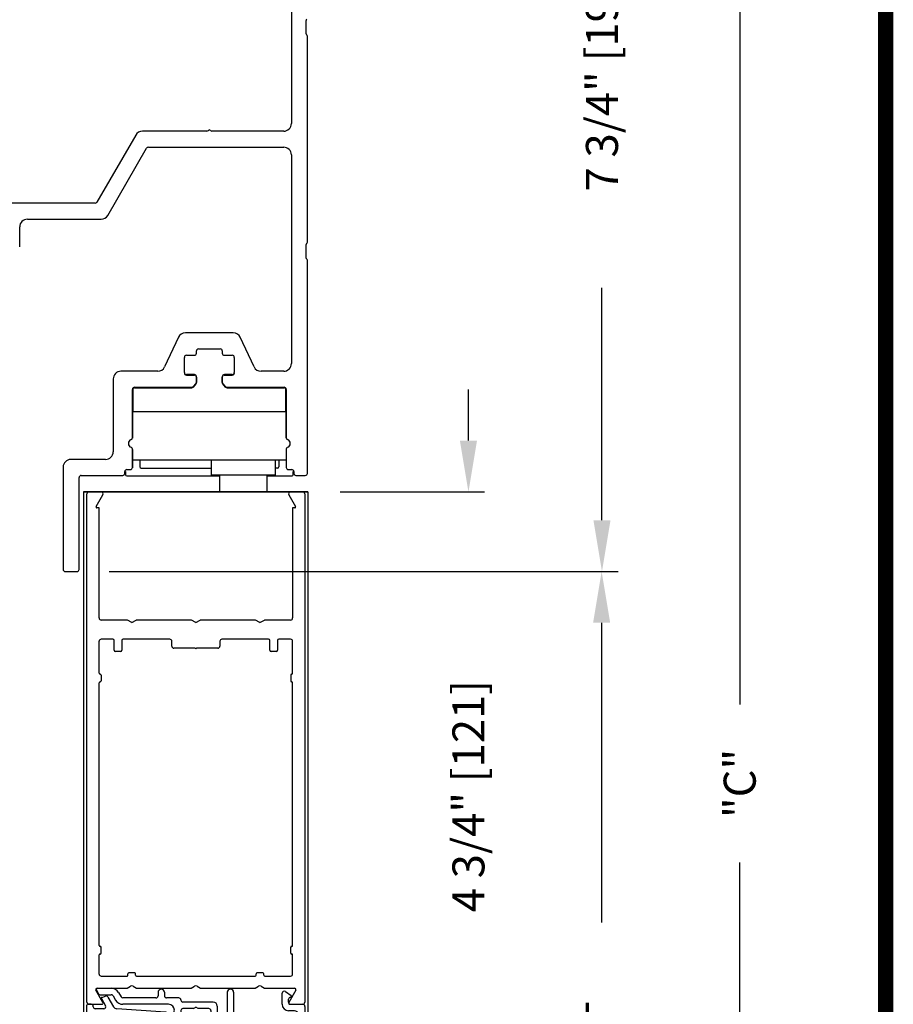
# Model space of a CAD drawing. Extents: x -8 to 7.6, y 0.1 to 10.8.
# Drawn here: x 5.9 to 7.6, y 6.5 to 8.5 of the extents above; entities that cross this region are included whole.
import ezdxf

# ---------------------------------------------------------------- set-up
doc = ezdxf.new("R2010")
doc.units = 0
doc.header["$MEASUREMENT"] = 0
doc.layers.get('0').update_dxf_attribs({"linetype": 'CONTINUOUS'})
doc.layers.get('DEFPOINTS').update_dxf_attribs({"linetype": 'CONTINUOUS'})
doc.layers.add('OBJECT', color=3, linetype='CONTINUOUS')
doc.styles.add('ROMANS', font='Romans.shx', dxfattribs={"height": 0.0625})
doc.dimstyles.get("Standard").update_dxf_attribs({"dimscale": 0, "dimtxt": 0.0625, "dimasz": 0.1, "dimexe": 0.03125, "dimexo": 0.0625, "dimgap": 0.09, "dimtad": 0, "dimdec": 4, "dimlfac": 4, "dimzin": 0, "dimdsep": 46, "dimlunit": 5, "dimtxsty": 'ROMANS', "dimcen": 0.09, "dimadec": 0, "dimazin": 0, "dimtfac": 1, "dimtdec": 6, "dimtofl": 0, "dimtmove": 0, "dimatfit": 3, "dimfxl": 1, "dimfrac": 2, "dimtolj": 1, "dimtzin": 0, "dimarcsym": 0})

# ---------------------------------------------------------------- blocks, each defined once
blk = doc.blocks.new('Glazing System - ¼ Square (Top)')
at = {"ltscale": 0.25}
h = blk.add_hatch(color=256, dxfattribs=at)
edge = h.paths.add_edge_path()
edge.add_line((-0.0689, -0.1352), (-0.0951, -0.1282))
edge.add_line((-0.0951, -0.1282), (-0.0951, -0.1668))
edge.add_line((-0.0951, -0.1668), (-0.0689, -0.1598))
edge.add_ellipse((-0.0682, -0.1622), major_axis=(-0.00177, 0.00177), ratio=1, start_angle=225, end_angle=330, ccw=False)
edge.add_line((-0.0657, -0.1622), (-0.0657, -0.1874))
edge.add_ellipse((-0.0657, -0.1475), major_axis=(0, 0.0399), ratio=0.86485, start_angle=180, end_angle=360)
edge.add_line((-0.0657, -0.1076), (-0.0657, -0.1328))
edge.add_ellipse((-0.0682, -0.1328), major_axis=(-0.00177, 0.00177), ratio=1, start_angle=120, end_angle=225, ccw=False)
edge = h.paths.add_edge_path(flags=16)
edge.add_spline(control_points=[(-0.0595, -0.1147), (-0.0592, -0.1148), (-0.0588, -0.1149), (-0.049, -0.118), (-0.0408, -0.1276), (-0.0359, -0.1513), (-0.0395, -0.1647), (-0.0506, -0.1765), (-0.055, -0.179), (-0.0595, -0.1803)], knot_values=[3.372007, 3.372007, 3.372007, 3.372007, 3.410461, 3.410461, 4.476728, 4.476728, 5.542995, 5.542995, 6.052511, 6.052511, 6.052511, 6.052511], degree=3, periodic=0)
edge.add_line((-0.0595, -0.1803), (-0.0595, -0.1147))
h = blk.add_hatch(color=256, dxfattribs=at)
edge = h.paths.add_edge_path()
edge.add_line((0.0951, -0.1282), (0.0689, -0.1352))
edge.add_ellipse((0.0682, -0.1328), major_axis=(0.00177, -0.00177), ratio=1, start_angle=225, end_angle=330, ccw=False)
edge.add_line((0.0657, -0.1328), (0.0657, -0.1076))
edge.add_ellipse((0.0657, -0.1475), major_axis=(0, 0.0399), ratio=0.86485, start_angle=0, end_angle=180)
edge.add_line((0.0657, -0.1874), (0.0657, -0.1622))
edge.add_ellipse((0.0682, -0.1622), major_axis=(0.00177, -0.00177), ratio=1, start_angle=120, end_angle=225, ccw=False)
edge.add_line((0.0689, -0.1598), (0.0951, -0.1668))
edge.add_line((0.0951, -0.1668), (0.0951, -0.1282))
edge = h.paths.add_edge_path(flags=16)
edge.add_spline(control_points=[(0.0595, -0.1803), (0.055, -0.179), (0.0506, -0.1765), (0.0395, -0.1647), (0.0359, -0.1513), (0.0408, -0.1276), (0.049, -0.118), (0.0588, -0.1149), (0.0592, -0.1148), (0.0595, -0.1147)], knot_values=[3.372007, 3.372007, 3.372007, 3.372007, 3.881524, 3.881524, 4.94779, 4.94779, 6.014057, 6.014057, 6.052511, 6.052511, 6.052511, 6.052511], degree=3, periodic=0)
edge.add_line((0.0595, -0.1147), (0.0595, -0.1803))
for p, q in [((-0.1944, 0.0344), (-0.1899, 0.0265)), ((-0.1834, 0.0193), (-0.1765, 0.0218)), ((-0.1717, 0.02), (-0.1607, 0.001)), ((-0.1615, 0.0225), (-0.1566, 0.014)), ((-0.1507, 0.0287), (-0.1458, 0.0202)), ((-0.0738, 0.0292), (-0.0738, 0.0222)), ((-0.0612, 0.0292), (-0.0612, 0.0222)), ((0.0612, 0.0293), (0.0612, -0.0138)), ((0.0737, 0.0292), (0.0737, -0.0138)), ((0.1683, 0.0057), (0.1683, 0.0273)), ((0.1746, 0.0306), (0.186, 0.0227)), ((-0.2128, -0.1778), (-0.2128, 0.004)), ((-0.2043, 0.0057), (-0.211, 0.0057)), ((-0.2003, 0.001), (-0.2003, 0.0017)), ((-0.1843, 0.0168), (-0.1763, 0.003)), ((-0.0778, 0.0182), (-0.1423, 0.0182)), ((-0.0535, 0.0057), (-0.1423, 0.0057)), ((-0.0332, 0.0182), (-0.0572, 0.0182)), ((-0.0292, 0.0142), (-0.0292, 0.014)), ((0.0338, 0.01), (-0.0252, 0.01)), ((-0.0043, -0.0025), (0, 0)), ((0.0043, -0.0025), (0, 0)), ((0.0418, 0.002), (0.0418, -0.0138)), ((0.1808, 0.0097), (0.1808, 0.0155)), ((0.1848, 0.0057), (0.2087, 0.0057)), ((0.2127, 0.0017), (0.2127, -0.1777)), ((-0.1798, -0.003), (-0.1963, -0.003)), ((-0.0595, -0.0174), (-0.0942, -0.0193)), ((-0.0535, -0.0178), (-0.0662, -0.0178)), ((-0.0292, -0.0065), (-0.0292, -0.0162)), ((-0.0044, -0.0025), (-0.0252, -0.0025)), ((0.0253, -0.0025), (0.0043, -0.0025)), ((0.0292, -0.0065), (0.0292, -0.0162)), ((0.0572, -0.0178), (0.0458, -0.0178)), ((0.1245, -0.0178), (0.0777, -0.0178)), ((0.1922, -0.0068), (0.1808, -0.0068)), ((0.2002, -0.0148), (0.2002, -0.1613)), ((-0.2003, -0.1613), (-0.2003, -0.0348)), ((-0.0942, -0.0193), (-0.1848, -0.0193)), ((-0.023, -0.0303), (-0.098, -0.0303)), ((-0.023, -0.0203), (-0.0252, -0.0203)), ((0.023, -0.0203), (0.0253, -0.0203)), ((0.1245, -0.0303), (0.023, -0.0303)), ((0.1325, -0.0383), (0.1325, -0.1053)), ((0.145, -0.0383), (0.145, -0.1053)), ((-0.1055, -0.1133), (-0.0683, -0.1133)), ((-0.0657, -0.1328), (-0.0657, -0.1076)), ((-0.0595, -0.1803), (-0.0595, -0.1147)), ((0.0595, -0.1803), (0.0595, -0.1147)), ((0.0657, -0.1328), (0.0657, -0.1076)), ((0.1245, -0.1133), (0.0682, -0.1133)), ((-0.1095, -0.1613), (-0.1095, -0.1173)), ((-0.097, -0.1674), (-0.097, -0.1276)), ((-0.0951, -0.1282), (-0.0689, -0.1352)), ((-0.0951, -0.1668), (-0.0951, -0.1282)), ((-0.0939, -0.1252), (-0.0708, -0.1314)), ((-0.0657, -0.1275), (-0.0657, -0.1158)), ((0.0657, -0.1275), (0.0657, -0.1158)), ((0.0951, -0.1282), (0.0689, -0.1352)), ((0.0939, -0.1252), (0.0708, -0.1314)), ((0.0951, -0.1668), (0.0951, -0.1282)), ((0.097, -0.1674), (0.097, -0.1276)), ((0.1095, -0.1613), (0.1095, -0.1338)), ((0.1175, -0.1258), (0.1245, -0.1258)), ((-0.1923, -0.1693), (-0.1175, -0.1693)), ((-0.0951, -0.1668), (-0.0689, -0.1598)), ((-0.0939, -0.1698), (-0.0708, -0.1636)), ((-0.0657, -0.1874), (-0.0657, -0.1622)), ((-0.0657, -0.1793), (-0.0657, -0.1675)), ((0.0657, -0.1874), (0.0657, -0.1622)), ((0.0657, -0.1793), (0.0657, -0.1675)), ((0.0951, -0.1668), (0.0689, -0.1598)), ((0.0939, -0.1698), (0.0708, -0.1636)), ((0.1175, -0.1693), (0.1927, -0.1693)), ((-0.2088, -0.1818), (-0.0683, -0.1818)), ((0.0682, -0.1818), (0.2092, -0.1818))]:
    blk.add_line(p, q)
for p, q in [((-0.1929, 0.037), (-0.165, 0.037)), ((-0.1864, 0.0245), (-0.165, 0.0245)), ((-0.0595, -0.0094), (-0.1544, -0.003))]:
    blk.add_line(p, q, dxfattribs=at)
for centre, radius, start, end in [((-0.1929, 0.0352), 0.00175, 90, 210), ((-0.1864, 0.0285), 0.004, 210, 270), ((-0.165, 0.0205), 0.0165, 30, 90), ((-0.165, 0.0205), 0.004, 30, 90), ((-0.0598, -0.0134), 0.004, 273, 86.1016)]:
    blk.add_arc(centre, radius, start, end, dxfattribs=at)
for centre, radius, start, end in [((-0.1828, 0.0176), 0.00175, 110, 210), ((-0.1752, 0.018), 0.004, 30, 110), ((-0.1423, 0.0222), 0.004, 210, 270), ((-0.0778, 0.0222), 0.004, 270, 360), ((-0.0675, 0.0292), 0.00625, 0, 180), ((-0.0572, 0.0222), 0.004, 180, 270), ((0.0675, 0.0292), 0.00625, 0, 180), ((0.1723, 0.0273), 0.004, 55.2488, 180), ((0.1848, 0.0155), 0.004, 88.5286, 180), ((0.185, 0.0213), 0.00175, 268.5286, 55.2488), ((-0.211, 0.004), 0.00175, 90, 180), ((-0.2043, 0.0017), 0.004, 0, 90), ((-0.1963, 0.001), 0.004, 180, 270), ((-0.1798, 0.001), 0.004, 270, 30), ((-0.1538, 0.005), 0.008, 210, 266.1016), ((-0.1423, 0.0222), 0.0165, 210, 270), ((-0.0535, -0.006), 0.0117, 270, 90), ((-0.0332, 0.0142), 0.004, 360, 90), ((-0.0252, 0.014), 0.004, 180, 270), ((0.0338, 0.002), 0.008, 360, 90), ((0.1808, 0.0057), 0.0125, 180, 270), ((0.1848, 0.0097), 0.004, 180, 270), ((0.2087, 0.0017), 0.004, 0, 90), ((-0.0662, -0.0803), 0.0625, 90, 121.5863), ((-0.0252, -0.0065), 0.004, 90, 180), ((-0.0252, -0.0162), 0.004, 180, 270), ((0.0253, -0.0065), 0.004, 0, 90), ((0.0253, -0.0162), 0.004, 270, 0), ((0.0458, -0.0138), 0.004, 180, 270), ((0.0572, -0.0138), 0.004, 270, 0), ((0.0777, -0.0138), 0.004, 180, 270), ((0.1245, -0.0383), 0.0205, 0, 90), ((0.1922, -0.0148), 0.008, 0, 90), ((-0.1848, -0.0348), 0.0155, 90, 180), ((-0.098, -0.0285), 0.00175, 121.5863, 270), ((-0.023, -0.0252), 0.005, 270, 90), ((0.023, -0.0252), 0.005, 90, 270), ((0.1245, -0.0383), 0.008, 0, 90), ((-0.1055, -0.1173), 0.004, 90, 180), ((-0.0683, -0.1158), 0.0025, 360, 90), ((-0.0683, -0.1158), 0.0025, 360, 90), ((0.0682, -0.1158), 0.0025, 90, 180), ((0.1245, -0.1053), 0.008, 270, 0), ((0.1245, -0.1053), 0.0205, 270, 0), ((-0.0945, -0.1276), 0.0025, 75, 180), ((-0.0697, -0.1275), 0.004, 255, 360), ((-0.0683, -0.1328), 0.0025, 255, 0), ((0.0697, -0.1275), 0.004, 180, 285), ((0.0682, -0.1328), 0.0025, 180, 285), ((0.0945, -0.1276), 0.0025, 0, 105), ((0.1175, -0.1338), 0.008, 90, 180), ((-0.1923, -0.1613), 0.008, 180, 270), ((-0.1175, -0.1613), 0.008, 270, 0), ((-0.0945, -0.1674), 0.0025, 180, 285), ((-0.0697, -0.1675), 0.004, 0, 105), ((-0.0683, -0.1622), 0.0025, 0, 105), ((0.0682, -0.1622), 0.0025, 75, 180), ((0.0697, -0.1675), 0.004, 75, 180), ((0.0945, -0.1674), 0.0025, 255, 0), ((0.1175, -0.1613), 0.008, 180, 270), ((0.1922, -0.1613), 0.008, 270, 0), ((-0.2088, -0.1778), 0.004, 180, 270), ((-0.0683, -0.1793), 0.0025, 270, 0), ((-0.0683, -0.1793), 0.0025, 270, 0), ((0.0682, -0.1793), 0.0025, 180, 270), ((0.2087, -0.1778), 0.004, 270, 0)]:
    blk.add_arc(centre, radius, start, end)
blk.add_ellipse((-0.0657, -0.1475), major_axis=(0, 0.0399), ratio=0.86485, start_param=3.141593, end_param=6.283185)
at = {"extrusion": (0, 0, -1)}
blk.add_ellipse((0.0657, -0.1475), major_axis=(0, 0.0399), ratio=0.86485, start_param=3.141593, end_param=6.283185, dxfattribs=at)
for points in [[(-0.0595, -0.1803), (-0.055, -0.179), (-0.0506, -0.1765), (-0.0395, -0.1647), (-0.0359, -0.1513), (-0.0408, -0.1276), (-0.049, -0.118), (-0.0588, -0.1149), (-0.0592, -0.1148), (-0.0595, -0.1147)], [(0.0595, -0.1803), (0.055, -0.179), (0.0506, -0.1765), (0.0395, -0.1647), (0.0359, -0.1513), (0.0408, -0.1276), (0.049, -0.118), (0.0588, -0.1149), (0.0592, -0.1148), (0.0595, -0.1147)]]:
    blk.add_open_spline(points, degree=3, knots=[3.372007, 3.372007, 3.372007, 3.372007, 3.881524, 3.881524, 4.94779, 4.94779, 6.014057, 6.014057, 6.052511, 6.052511, 6.052511, 6.052511])
blk = doc.blocks.new('*D49')
at = {"color": 0, "lineweight": -2}
for p, q in [((6.7361, 7.6387), (6.7361, 7.7387)), ((6.4856, 7.5387), (6.7674, 7.5387)), ((6.4756, 6.3512), (6.7674, 6.3512)), ((6.7361, 6.2512), (6.7361, 6.1512))]:
    blk.add_line(p, q, dxfattribs=at)
at = {"color": 0}
for points in [[(6.7194, 7.6387), (6.7528, 7.6387), (6.7361, 7.5387)], [(6.7194, 6.2512), (6.7528, 6.2512), (6.7361, 6.3512)]]:
    blk.add_solid(points, dxfattribs=at)
at = {"layer": 'DEFPOINTS', "color": 0}
for p in [(6.4231, 7.5387), (6.7361, 7.5387), (6.4131, 6.3512)]:
    blk.add_point(p, dxfattribs=at)
at = {"color": 0, "insert": (6.7361, 6.9449), "char_height": 0.0625, "attachment_point": 5, "rotation": 90, "style": 'ROMANS'}
blk.add_mtext('\\A1;4 3/4" [121]', dxfattribs=at)
blk = doc.blocks.new('*D50')
at = {"color": 0, "lineweight": -2}
for p, q in [((5.9815, 9.3199), (7.2966, 9.3199)), ((7.2653, 9.2199), (7.2653, 7.1237)), ((7.2653, 4.7195), (7.2653, 6.8157)), ((6.794, 4.6195), (7.2966, 4.6195))]:
    blk.add_line(p, q, dxfattribs=at)
at = {"color": 0}
for points in [[(7.2486, 9.2199), (7.282, 9.2199), (7.2653, 9.3199)], [(7.2486, 4.7195), (7.282, 4.7195), (7.2653, 4.6195)]]:
    blk.add_solid(points, dxfattribs=at)
at = {"layer": 'DEFPOINTS', "color": 0}
for p in [(5.919, 9.3199), (6.7315, 4.6195), (7.2653, 4.6195)]:
    blk.add_point(p, dxfattribs=at)
at = {"color": 0, "insert": (7.2653, 6.9697), "char_height": 0.0625, "attachment_point": 5, "rotation": 90, "style": 'ROMANS'}
blk.add_mtext('\\A1;"C"', dxfattribs=at)
blk = doc.blocks.new('*D52')
at = {"color": 0, "lineweight": -2}
for p, q in [((5.9815, 9.3199), (7.0279, 9.3199)), ((6.9966, 9.2199), (6.9966, 8.766)), ((6.9966, 7.4833), (6.9966, 7.9372)), ((6.0351, 7.3833), (7.0279, 7.3833))]:
    blk.add_line(p, q, dxfattribs=at)
at = {"color": 0}
for points in [[(6.98, 9.2199), (7.0133, 9.2199), (6.9966, 9.3199)], [(6.98, 7.4833), (7.0133, 7.4833), (6.9966, 7.3833)]]:
    blk.add_solid(points, dxfattribs=at)
at = {"layer": 'DEFPOINTS', "color": 0}
for p in [(5.919, 9.3199), (5.9726, 7.3833), (6.9966, 7.3833)]:
    blk.add_point(p, dxfattribs=at)
at = {"color": 0, "insert": (6.9966, 8.3516), "char_height": 0.0625, "attachment_point": 5, "rotation": 90, "style": 'ROMANS'}
blk.add_mtext('\\A1;7 3/4" [197]', dxfattribs=at)
blk = doc.blocks.new('*D53')
at = {"color": 0, "lineweight": -2}
for p, q in [((6.0351, 7.3833), (7.0272, 7.3833)), ((6.996, 7.2833), (6.996, 6.6985)), ((6.996, 4.8445), (6.996, 5.4292)), ((6.4778, 4.7445), (7.0272, 4.7445))]:
    blk.add_line(p, q, dxfattribs=at)
at = {"color": 0}
for points in [[(6.9793, 7.2833), (7.0126, 7.2833), (6.996, 7.3833)], [(6.9793, 4.8445), (7.0126, 4.8445), (6.996, 4.7445)]]:
    blk.add_solid(points, dxfattribs=at)
at = {"layer": 'DEFPOINTS', "color": 0}
for p in [(5.9726, 7.3833), (6.4153, 4.7445), (6.996, 4.7445)]:
    blk.add_point(p, dxfattribs=at)
at = {"color": 0, "insert": (6.996, 6.0639), "char_height": 0.0625, "attachment_point": 5, "rotation": 90, "style": 'ROMANS'}
blk.add_mtext('\\A1;DOOR OPENING HEIGHT', dxfattribs=at)

msp = doc.modelspace()

# ---------------------------------------------------------------- linework, layer by layer
at = {"color": 7, "linetype": 'Continuous'}
for p, q in [((6.1858867, 7.7667903), (6.2016367, 7.7667903)), ((6.2596367, 7.7667903), (6.2753867, 7.7667903)), ((6.1992263, 7.7431661), (6.2046555, 7.7494116)), ((6.2056367, 7.7520358), (6.2056367, 7.7627903)), ((6.2556367, 7.7627903), (6.2556367, 7.7520358)), ((6.2566178, 7.7494116), (6.262047, 7.7431661)), ((6.0806367, 7.643729), (6.0806367, 7.7377903)), ((6.0821367, 7.6949153), (6.0821367, 7.7409128)), ((6.0846367, 7.7417903), (6.1962075, 7.7417903)), ((6.2650658, 7.7417903), (6.3766367, 7.7417903)), ((6.3791367, 7.7409128), (6.3791367, 7.6949153)), ((6.3806367, 7.7377903), (6.3806367, 7.643729)), ((6.3791367, 7.6949153), (6.0821367, 7.6949153)), ((6.0806367, 7.5854153), (6.0806367, 7.6211016)), ((6.0821367, 7.6011653), (6.3791367, 7.6011653)), ((6.0948867, 7.6011653), (6.0948867, 7.5877613)), ((6.2343867, 7.6011653), (6.2343867, 7.5711653)), ((6.3593867, 7.5711653), (6.3593867, 7.6011653)), ((6.3663867, 7.6011653), (6.3663867, 7.5877613)), ((6.0668867, 7.5787613), (6.0668867, 7.5722613)), ((6.0973867, 7.5852613), (6.2343867, 7.5852613)), ((6.3593867, 7.5711653), (6.2343867, 7.5711653)), ((6.2505742, 7.5711653), (6.2505742, 7.5386653)), ((6.3431992, 7.5386653), (6.3431992, 7.5711653)), ((6.3638867, 7.5852613), (6.3593867, 7.5852613)), ((6.3943867, 7.5722613), (6.3943867, 7.5787613)), ((6.3956367, 7.5774153), (6.3956367, 7.5739153)), ((6.0693867, 7.5697613), (6.2505742, 7.5697613)), ((6.3431992, 7.5697613), (6.3918867, 7.5697613))]:
    msp.add_line(p, q, dxfattribs=at)
for p, q in [((5.9843867, 7.5386653), (6.4218867, 7.5386653)), ((6.423058, 7.5386653), (5.9854532, 7.5386653)), ((5.9854532, 6.1871274), (5.9854532, 7.5386653)), ((5.991808, 6.5426653), (5.991808, 7.5346653)), ((6.0098615, 7.5100403), (6.022924, 7.5326653)), ((6.385692, 7.5326653), (6.3987545, 7.5100403)), ((6.416808, 7.5346653), (6.416808, 6.5426653)), ((6.4229532, 7.5386653), (6.4229532, 6.1871274)), ((6.015558, 7.5074153), (6.011377, 7.5074153)), ((6.015558, 7.2926653), (6.015558, 7.5074153)), ((6.393058, 7.5074153), (6.393058, 7.2926653)), ((6.397239, 7.5074153), (6.393058, 7.5074153)), ((6.0706478, 7.2886653), (6.019558, 7.2886653)), ((6.079308, 7.2836653), (6.0706478, 7.2886653)), ((6.079308, 7.2836653), (6.0879683, 7.2886653)), ((6.1956478, 7.2886653), (6.0879683, 7.2886653)), ((6.204308, 7.2836653), (6.1956478, 7.2886653)), ((6.204308, 7.2836653), (6.2129683, 7.2886653)), ((6.3206478, 7.2886653), (6.2129683, 7.2886653)), ((6.329308, 7.2836653), (6.3206478, 7.2886653)), ((6.329308, 7.2836653), (6.3379683, 7.2886653)), ((6.389058, 7.2886653), (6.3379683, 7.2886653)), ((6.015558, 7.1847903), (6.015558, 7.2471653)), ((6.042558, 7.2511653), (6.019558, 7.2511653)), ((6.045058, 7.2299153), (6.045058, 7.2486653)), ((6.060058, 7.2486653), (6.060058, 7.2299153)), ((6.153433, 7.2511653), (6.062558, 7.2511653)), ((6.157433, 7.2376653), (6.157433, 7.2471653)), ((6.251183, 7.2471653), (6.251183, 7.2376653)), ((6.346058, 7.2511653), (6.255183, 7.2511653)), ((6.348558, 7.2299153), (6.348558, 7.2486653)), ((6.363558, 7.2486653), (6.363558, 7.2299153)), ((6.389058, 7.2511653), (6.366058, 7.2511653)), ((6.393058, 7.1847903), (6.393058, 7.2471653)), ((6.057558, 7.2274153), (6.047558, 7.2274153)), ((6.203058, 7.2336653), (6.161433, 7.2336653)), ((6.247183, 7.2336653), (6.205558, 7.2336653)), ((6.361058, 7.2274153), (6.351058, 7.2274153)), ((6.017308, 7.1830403), (6.017558, 7.1830403)), ((6.017308, 7.1680403), (6.017558, 7.1680403)), ((6.019308, 7.1812903), (6.019308, 7.1697903)), ((6.389308, 7.1812903), (6.389308, 7.1697903)), ((6.391308, 7.1830403), (6.391058, 7.1830403)), ((6.391308, 7.1680403), (6.391058, 7.1680403)), ((6.015558, 6.6535403), (6.015558, 7.1662903)), ((6.393058, 6.6535403), (6.393058, 7.1662903)), ((6.017308, 6.6517903), (6.017558, 6.6517903)), ((6.019308, 6.6385403), (6.019308, 6.6500403)), ((6.389308, 6.6385403), (6.389308, 6.6500403)), ((6.391308, 6.6517903), (6.391058, 6.6517903)), ((6.015558, 6.5976653), (6.015558, 6.6350403)), ((6.017308, 6.6367903), (6.017558, 6.6367903)), ((6.391308, 6.6367903), (6.391058, 6.6367903)), ((6.393058, 6.5976653), (6.393058, 6.6350403)), ((6.019558, 6.5936653), (6.070058, 6.5936653)), ((6.071808, 6.5954153), (6.071808, 6.5981653)), ((6.085058, 6.5999153), (6.073558, 6.5999153)), ((6.086808, 6.5954153), (6.086808, 6.5981653)), ((6.088558, 6.5936653), (6.320058, 6.5936653)), ((6.321808, 6.5954153), (6.321808, 6.5981653)), ((6.335058, 6.5999153), (6.323558, 6.5999153)), ((6.336808, 6.5954153), (6.336808, 6.5981653)), ((6.338558, 6.5936653), (6.389058, 6.5936653)), ((6.0702362, 6.5704512), (6.076808, 6.5742454)), ((6.081808, 6.5742454), (6.0883798, 6.5704512)), ((6.1952362, 6.5704512), (6.201808, 6.5742454)), ((6.206808, 6.5742454), (6.2133798, 6.5704512)), ((6.3202362, 6.5704512), (6.326808, 6.5742454)), ((6.331808, 6.5742454), (6.3383798, 6.5704512)), ((6.023105, 6.5424153), (6.009393, 6.5661653)), ((6.011558, 6.5699153), (6.0682362, 6.5699153)), ((6.0903798, 6.5699153), (6.1932362, 6.5699153)), ((6.2153798, 6.5699153), (6.3182362, 6.5699153)), ((6.3403798, 6.5699153), (6.397058, 6.5699153)), ((6.3992231, 6.5661653), (6.385511, 6.5424153)), ((5.995808, 6.5386653), (6.02094, 6.5386653)), ((6.3876761, 6.5386653), (6.412808, 6.5386653))]:
    msp.add_line(p, q)
at = {"const_width": 0.03}
msp.add_lwpolyline([(0.05, 10.45), (0.05, 0.2), (7.55, 0.2), (7.55, 10.45)], close=True, dxfattribs=at)
at = {"color": 7, "linetype": 'Continuous'}
for centre, radius, start, end in [((6.1858867, 7.7707903), 0.004, 180, 270), ((6.2016367, 7.7627903), 0.004, 0, 90), ((6.2596367, 7.7627903), 0.004, 90, 180), ((6.2753867, 7.7707903), 0.004, 270, 0), ((6.2016367, 7.7520358), 0.004, 319, 0), ((6.2596367, 7.7520358), 0.004, 180, 221), ((6.0846367, 7.7377903), 0.004, 90, 180), ((6.1962075, 7.7457903), 0.004, 270, 319), ((6.2650658, 7.7457903), 0.004, 221, 270), ((6.3766367, 7.7377903), 0.004, 0, 90), ((6.0693867, 7.5722613), 0.0025, 180, 270), ((6.0973867, 7.5877613), 0.0025, 180, 270), ((6.3638867, 7.5877613), 0.0025, 270, 0), ((6.3918867, 7.5722613), 0.0025, 270, 0)]:
    msp.add_arc(centre, radius, start, end, dxfattribs=at)
for centre, radius, start, end in [((5.995808, 7.5346653), 0.004, 90, 180), ((6.0194599, 7.5346653), 0.004, 330, 90), ((6.3891561, 7.5346653), 0.004, 90, 210), ((6.412808, 7.5346653), 0.004, 0, 90), ((6.011377, 7.5091653), 0.00175, 150, 270), ((6.397239, 7.5091653), 0.00175, 270, 30), ((6.019558, 7.2926653), 0.004, 180, 270), ((6.389058, 7.2926653), 0.004, 270, 360), ((6.019558, 7.2471653), 0.004, 90, 180), ((6.042558, 7.2486653), 0.0025, 360, 90), ((6.062558, 7.2486653), 0.0025, 90, 180), ((6.153433, 7.2471653), 0.004, 360, 90), ((6.255183, 7.2471653), 0.004, 90, 180), ((6.346058, 7.2486653), 0.0025, 360, 90), ((6.366058, 7.2486653), 0.0025, 90, 180), ((6.389058, 7.2471653), 0.004, 360, 90), ((6.047558, 7.2299153), 0.0025, 180, 270), ((6.057558, 7.2299153), 0.0025, 270, 360), ((6.161433, 7.2376653), 0.004, 180, 270), ((6.204308, 7.2336653), 0.00125, 180, 360), ((6.247183, 7.2376653), 0.004, 270, 360), ((6.351058, 7.2299153), 0.0025, 180, 270), ((6.361058, 7.2299153), 0.0025, 270, 360), ((6.017308, 7.1847903), 0.00175, 180, 270), ((6.017308, 7.1662903), 0.00175, 90, 180), ((6.017558, 7.1812903), 0.00175, 360, 90), ((6.017558, 7.1697903), 0.00175, 270, 360), ((6.391058, 7.1812903), 0.00175, 90, 180), ((6.391058, 7.1697903), 0.00175, 180, 270), ((6.391308, 7.1847903), 0.00175, 270, 360), ((6.391308, 7.1662903), 0.00175, 360, 90), ((6.017308, 6.6535403), 0.00175, 180, 270), ((6.017558, 6.6500403), 0.00175, 0, 90), ((6.391058, 6.6500403), 0.00175, 90, 180), ((6.391308, 6.6535403), 0.00175, 270, 360), ((6.017308, 6.6350403), 0.00175, 90, 180), ((6.017558, 6.6385403), 0.00175, 270, 360), ((6.391058, 6.6385403), 0.00175, 180, 270), ((6.391308, 6.6350403), 0.00175, 360, 90), ((6.019558, 6.5976653), 0.004, 180, 270), ((6.070058, 6.5954153), 0.00175, 270, 360), ((6.073558, 6.5981653), 0.00175, 90, 180), ((6.085058, 6.5981653), 0.00175, 360, 90), ((6.088558, 6.5954153), 0.00175, 180, 270), ((6.320058, 6.5954153), 0.00175, 270, 360), ((6.323558, 6.5981653), 0.00175, 90, 180), ((6.335058, 6.5981653), 0.00175, 360, 90), ((6.338558, 6.5954153), 0.00175, 180, 270), ((6.389058, 6.5976653), 0.004, 270, 360), ((6.079308, 6.5699153), 0.005, 60, 120), ((6.204308, 6.5699153), 0.005, 60, 120), ((6.329308, 6.5699153), 0.005, 60, 120), ((6.011558, 6.5674153), 0.0025, 90, 210), ((6.0682362, 6.5739153), 0.004, 270, 300), ((6.0903798, 6.5739153), 0.004, 240, 270), ((6.1932362, 6.5739153), 0.004, 270, 300), ((6.2153798, 6.5739153), 0.004, 240, 270), ((6.3182362, 6.5739153), 0.004, 270, 300), ((6.3403798, 6.5739153), 0.004, 240, 270), ((6.397058, 6.5674153), 0.0025, 330, 90), ((5.995808, 6.5426653), 0.004, 180, 270), ((6.02094, 6.5411653), 0.0025, 270, 30), ((6.3876761, 6.5411653), 0.0025, 150, 270), ((6.412808, 6.5426653), 0.004, 270, 0)]:
    msp.add_arc(centre, radius, start, end)
at = {"layer": 'OBJECT', "color": 0}
for p, q in [((6.3906084, 9.2605061), (6.3906084, 8.2576311)), ((6.4193584, 8.4326311), (6.4193584, 8.4588811)), ((6.4218584, 8.0257112), (6.4218584, 8.4283009)), ((6.0869861, 8.2351311), (6.011281, 8.1040061)), ((6.2254849, 8.2426311), (6.0999765, 8.2426311)), ((6.3756084, 8.2426311), (6.2357319, 8.2426311)), ((6.0324987, 8.0782561), (6.1082037, 8.2093811)), ((6.1116678, 8.2113811), (6.3756084, 8.2113811)), ((6.3906084, 8.1963811), (6.3906084, 7.7890061)), ((6.0078169, 8.1020061), (5.6228584, 8.1020061)), ((5.8756084, 8.0707561), (6.0195083, 8.0707561)), ((5.8606084, 8.0170061), (5.8606084, 8.0557561)), ((6.4193584, 7.9951311), (6.4193584, 8.0213811)), ((6.4218584, 7.5747561), (6.4218584, 7.9908009)), ((6.1703198, 7.8403453), (6.1434239, 7.7826668)), ((6.2773024, 7.8490061), (6.1839145, 7.8490061)), ((6.3177929, 7.7826668), (6.290897, 7.8403453)), ((6.1858584, 7.8052561), (6.2013584, 7.8052561)), ((6.2053584, 7.8092561), (6.2053584, 7.8137561)), ((6.2093584, 7.8177561), (6.2518584, 7.8177561)), ((6.2558584, 7.8137561), (6.2558584, 7.8092561)), ((6.2598584, 7.8052561), (6.2753584, 7.8052561)), ((6.1818584, 7.7717561), (6.1818584, 7.8012561)), ((6.2793584, 7.8012561), (6.2793584, 7.7717561)), ((6.1298293, 7.7740061), (6.0581084, 7.7740061)), ((6.2013584, 7.7677561), (6.1858584, 7.7677561)), ((6.1858867, 7.7667903), (6.2013867, 7.7667903)), ((6.2053584, 7.7530831), (6.2053584, 7.7637561)), ((6.2558584, 7.7637561), (6.2558584, 7.7530831)), ((6.2753584, 7.7677561), (6.2598584, 7.7677561)), ((6.2598867, 7.7667903), (6.2753867, 7.7667903)), ((6.3756084, 7.7740061), (6.3313875, 7.7740061)), ((6.0431084, 7.7590061), (6.0431084, 7.6170061)), ((6.1988772, 7.7441318), (6.2043772, 7.7504588)), ((6.2044055, 7.7494116), (6.1989763, 7.7431661)), ((6.2053867, 7.7627903), (6.2053867, 7.7520358)), ((6.2558867, 7.7520358), (6.2558867, 7.7627903)), ((6.2568396, 7.7504588), (6.2623396, 7.7441318)), ((6.262297, 7.7431661), (6.2568678, 7.7494116)), ((6.0806084, 7.6445698), (6.0806084, 7.7387561)), ((6.0806367, 7.7377903), (6.0806367, 7.643729)), ((6.0846084, 7.7427561), (6.1958584, 7.7427561)), ((6.1959575, 7.7417903), (6.0846367, 7.7417903)), ((6.3766367, 7.7417903), (6.2653158, 7.7417903)), ((6.2653584, 7.7427561), (6.3766084, 7.7427561)), ((6.3806084, 7.7387561), (6.3806084, 7.6445698)), ((6.3806367, 7.643729), (6.3806367, 7.7377903)), ((6.0806084, 7.5862561), (6.0806084, 7.6219424)), ((6.0806367, 7.6211016), (6.0806367, 7.5854153)), ((6.3806084, 7.6219424), (6.3806084, 7.5862561)), ((6.0281084, 7.6020061), (5.9603584, 7.6020061)), ((5.9453584, 7.5870061), (5.9453584, 7.3872561)), ((6.0656084, 7.5747561), (6.0656084, 7.5782561)), ((6.0668867, 7.5787613), (6.0668867, 7.5722613)), ((6.0696084, 7.5822561), (6.0766084, 7.5822561)), ((6.3846084, 7.5822561), (6.3916084, 7.5822561)), ((6.3943867, 7.5722613), (6.3943867, 7.5787613)), ((6.3956084, 7.5782561), (6.3956084, 7.5747561)), ((6.3956367, 7.5739153), (6.3956367, 7.5774153)), ((5.9766084, 7.3872561), (5.9766084, 7.5667561)), ((5.9806084, 7.5707561), (6.0616084, 7.5707561)), ((6.0693867, 7.5697613), (6.2505742, 7.5697613)), ((6.3431992, 7.5697613), (6.3918867, 7.5697613)), ((6.3996084, 7.5707561), (6.4178584, 7.5707561)), ((5.9493584, 7.3832561), (5.9726084, 7.3832561))]:
    msp.add_line(p, q, dxfattribs=at)
for centre, radius, start, end in [((6.4218584, 8.4588811), 0.0025, 120, 180), ((6.4218584, 8.4326311), 0.0025, 180, 240), ((6.4193584, 8.4283009), 0.0025, 0, 60), ((6.2254849, 8.2466311), 0.004, 270, 322.0201276), ((6.2306084, 8.2426311), 0.0025, 37.9798724, 142.0201276), ((6.2357319, 8.2466311), 0.004, 217.9798724, 270), ((6.3756084, 8.2576311), 0.015, 270, 0), ((6.0999765, 8.2276311), 0.015, 90, 150), ((6.1116678, 8.2073811), 0.004, 90, 150), ((6.3756084, 8.1963811), 0.015, 0, 90), ((6.0078169, 8.1060061), 0.004, 270, 330), ((5.8756084, 8.0557561), 0.015, 90, 180), ((6.0195083, 8.0857561), 0.015, 270, 330), ((6.4218584, 8.0213811), 0.0025, 120, 180), ((6.4193584, 8.0257112), 0.0025, 300, 0), ((6.4218584, 7.9951311), 0.0025, 180, 240), ((6.4193584, 7.9908009), 0.0025, 0, 60), ((6.1839145, 7.8340061), 0.015, 90, 155), ((6.2773024, 7.8340061), 0.015, 25, 90), ((6.1858584, 7.8012561), 0.004, 90, 180), ((6.2013584, 7.8092561), 0.004, 270, 0), ((6.2093584, 7.8137561), 0.004, 90, 180), ((6.2518584, 7.8137561), 0.004, 0, 90), ((6.2598584, 7.8092561), 0.004, 180, 270), ((6.2753584, 7.8012561), 0.004, 0, 90), ((6.1298293, 7.7890061), 0.015, 270, 335), ((6.3313875, 7.7890061), 0.015, 205, 270), ((6.3756084, 7.7890061), 0.015, 270, 0), ((6.0581084, 7.7590061), 0.015, 90, 180), ((6.1858584, 7.7717561), 0.004, 180, 270), ((6.1858867, 7.7707903), 0.004, 180, 270), ((6.2013584, 7.7637561), 0.004, 0, 90), ((6.2013867, 7.7627903), 0.004, 0, 90), ((6.2598584, 7.7637561), 0.004, 90, 180), ((6.2598867, 7.7627903), 0.004, 90, 180), ((6.2753584, 7.7717561), 0.004, 270, 0), ((6.2753867, 7.7707903), 0.004, 270, 0), ((6.1958584, 7.7467561), 0.004, 270, 319), ((6.2013584, 7.7530831), 0.004, 319, 0), ((6.2013867, 7.7520358), 0.004, 319, 0), ((6.2598584, 7.7530831), 0.004, 180, 221), ((6.2598867, 7.7520358), 0.004, 180, 221), ((6.2653584, 7.7467561), 0.004, 221, 270), ((6.0846084, 7.7387561), 0.004, 90, 180), ((6.0846367, 7.7377903), 0.004, 90, 180), ((6.1959575, 7.7457903), 0.004, 270, 319), ((6.2653158, 7.7457903), 0.004, 221, 270), ((6.3766084, 7.7387561), 0.004, 0, 90), ((6.3766367, 7.7377903), 0.004, 0, 90), ((6.0806084, 7.6332561), 0.008, 109.4712206, 250.5287794), ((6.0766084, 7.6445698), 0.004, 289.4712206, 0), ((6.3846084, 7.6445698), 0.004, 180, 250.5287794), ((6.3806084, 7.6332561), 0.008, 289.4712206, 70.5287794), ((6.0281084, 7.6170061), 0.015, 270, 0), ((6.0766084, 7.6219424), 0.004, 0, 70.5287794), ((6.3846084, 7.6219424), 0.004, 109.4712206, 180), ((5.9603584, 7.5870061), 0.015, 90, 180), ((6.0616084, 7.5747561), 0.004, 270, 0), ((6.0696084, 7.5782561), 0.004, 90, 180), ((6.0693867, 7.5722613), 0.0025, 180, 270), ((6.0766084, 7.5862561), 0.004, 270, 0), ((6.3846084, 7.5862561), 0.004, 180, 270), ((6.3916084, 7.5782561), 0.004, 0, 90), ((6.3918867, 7.5722613), 0.0025, 270, 0), ((6.3996084, 7.5747561), 0.004, 180, 270), ((6.4178584, 7.5747561), 0.004, 270, 0), ((5.9806084, 7.5667561), 0.004, 90, 180), ((5.9493584, 7.3872561), 0.004, 180, 270), ((5.9726084, 7.3872561), 0.004, 270, 0)]:
    msp.add_arc(centre, radius, start, end, dxfattribs=at)

# ---------------------------------------------------------------- block references
msp.add_blockref('Glazing System - ¼ Square (Top)', (6.204308, 6.5329153))

# ---------------------------------------------------------------- dimensions: what is measured, and where the dimension line sits
for base, p1, p2, text, picture, middle in [((7.2653038, 4.6194859), (5.9189705, 9.3199153), (6.7315014, 4.6194859), '"C"', '*D50', (7.2653038, 6.9697006)), ((6.9959645, 4.7444859), (5.9726084, 7.3832561), (6.4152514, 4.7444859), 'DOOR OPENING HEIGHT', '*D53', (6.9959645, 6.063871))]:
    dim = msp.add_linear_dim(base=base, p1=p1, p2=p2, angle=90, text=text, dimstyle='STANDARD', override={"dimscale": 1, "dimpost": '"', "dimtdec": 4})
    dim.commit()
    dim.dimension.update_dxf_attribs({"geometry": picture, "text_midpoint": middle})
for base, p1, p2, picture, middle in [((6.9966312, 7.3832561), (5.9189705, 9.3199153), (5.9726084, 7.3832561), '*D52', (6.9966312, 8.3515857)), ((6.7361101, 7.5386653), (6.413058, 6.3511653), (6.423058, 7.5386653), '*D49', (6.7361101, 6.9449153))]:
    dim = msp.add_linear_dim(base=base, p1=p1, p2=p2, angle=90, dimstyle='STANDARD', override={"dimscale": 1, "dimpost": '"', "dimtdec": 4})
    dim.commit()
    dim.dimension.update_dxf_attribs({"geometry": picture, "text_midpoint": middle})

doc.saveas('drawing.dxf')
